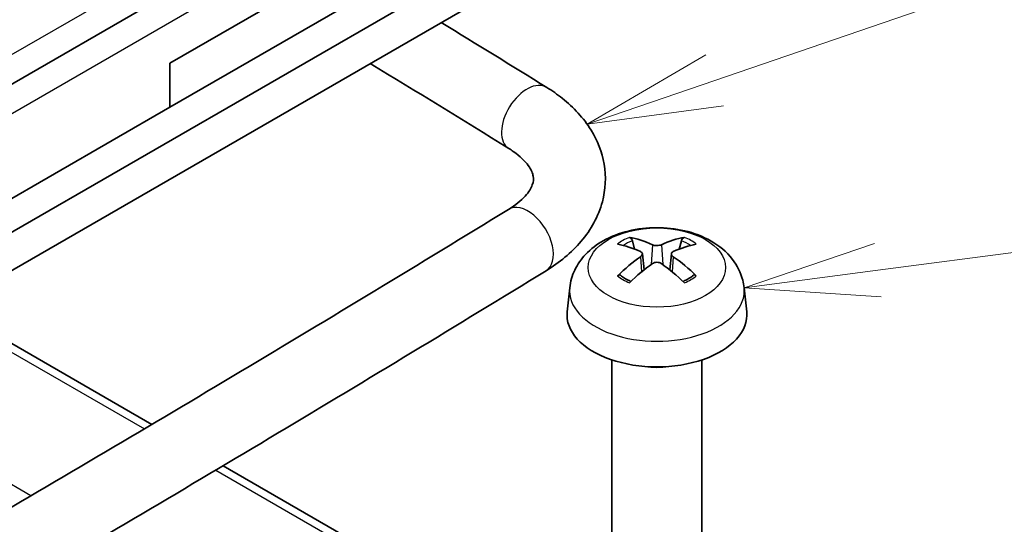
# Model space of a CAD drawing. Units: millimetres. Extents: x 1297 to 3673, y 813 to 1234.
# Drawn here: x 1759 to 1786, y 1019 to 1034 of the extents above; entities that cross this region are included whole.
import ezdxf

# ---------------------------------------------------------------- set-up
doc = ezdxf.new("R2010")
doc.units = ezdxf.units.MM
for name, color, linetype, lineweight in [('Symbol (TK)', 100, 'Continuous', 18), ('Visible (ISO)', 7, 'Continuous', 35), ('Visible Narrow (ISO)', 7, 'Continuous', 25)]:
    doc.layers.add(name, color=color, linetype=linetype, lineweight=lineweight)

# ---------------------------------------------------------------- blocks, each defined once
blk = doc.blocks.new('バルーン1')
at = {"layer": 'Symbol (TK)', "color": 100}
for p, q in [((334.906, 154.153), (389.099, 172.722)), ((334.743, 154.626), (332.541, 153.342)), ((334.906, 154.153), (332.541, 153.342)), ((332.541, 153.342), (335.068, 153.68))]:
    blk.add_line(p, q, dxfattribs=at)
blk = doc.blocks.new('バルーン7')
at = {"layer": 'Symbol (TK)', "color": 100}
for p, q in [((337.929, 150.633), (388.967, 157.305)), ((337.865, 151.129), (335.451, 150.309)), ((337.929, 150.633), (335.451, 150.309)), ((335.451, 150.309), (337.994, 150.138))]:
    blk.add_line(p, q, dxfattribs=at)

msp = doc.modelspace()

# ---------------------------------------------------------------- linework, layer by layer
at = {"layer": 'Visible (ISO)'}
for p, q in [((1778.4142, 1043.3263), (1740.712, 1021.5589)), ((1778.7677, 1041.5709), (1762.7451, 1032.3202)), ((1762.7451, 1031.0954), (1771.2303, 1035.9944)), ((1749.4161, 1022.461), (1772.0435, 1035.5249)), ((1749.4161, 1021.3995), (1772.0435, 1034.4635)), ((1762.7451, 1031.0954), (1762.7451, 1032.3202)), ((1757.0882, 1027.8294), (1762.7451, 1031.0954)), ((1775.6658, 1027.151), (1775.6047, 1027.3829)), ((1776.9676, 1027.3829), (1776.9065, 1027.151)), ((1775.8826, 1027.0228), (1775.9308, 1026.5737)), ((1776.6897, 1027.0228), (1776.6415, 1026.5737)), ((1773.8628, 1026.0778), (1773.7909, 1025.408)), ((1778.7095, 1026.0778), (1778.7814, 1025.408)), ((1756.5853, 1025.5387), (1762.2411, 1022.2733)), ((1775.0361, 1024.0687), (1775.0361, 1017.3792)), ((1777.5361, 1024.0687), (1777.5361, 1017.3792)), ((1764.2267, 1021.1269), (1787.2739, 1007.8206))]:
    msp.add_line(p, q, dxfattribs=at)
for centre, major_axis, ratio, start_param, end_param in [((1776.2005, 1023.7281), (-1.6669, 3.6342), 0.615592, 5.6563437, 5.8888889), ((1776.3718, 1023.7281), (-1.6669, -3.6342), 0.615592, 3.5358891, 3.7684343), ((1776.369, 1023.8253), (2.2932, -3.2752), 0.5345476, 2.4103359, 2.6428812), ((1776.2033, 1023.8253), (2.2932, 3.2752), 0.5345476, 0.4987115, 0.7312567), ((1776.369, 1023.7264), (-1.7725, -3.5839), 0.6351864, 3.9906369, 4.2231821), ((1776.2033, 1023.7264), (-1.7725, 3.5839), 0.6351864, 5.2015958, 5.4341411), ((1776.2005, 1023.8237), (2.1962, 3.341), 0.5149532, 0.9197759, 1.1523211), ((1776.3718, 1023.8237), (2.1962, -3.341), 0.5149532, 1.9892715, 2.2218167), ((1776.2861, 1025.3187), (2.5, 0), 0.5773503, 3.0796893, 6.3450887), ((1776.2861, 1024.5839), (-1.25, 0), 0.5773503, 1.3017403, 1.8398524)]:
    msp.add_ellipse(centre, major_axis=major_axis, ratio=ratio, start_param=start_param, end_param=end_param, dxfattribs=at)
for points in [[(1773.2237, 1031.647), (1772.2492, 1032.2502), (1771.2711, 1032.8515), (1770.2895, 1033.4508)], [(1772.171, 1029.9464), (1770.8921, 1030.7381), (1769.6071, 1031.5264), (1768.3159, 1032.3113)]]:
    msp.add_open_spline(points, degree=3, dxfattribs=at)
for points, knots in [([(1773.2041, 1026.5477), (1773.5767, 1026.7759), (1773.9086, 1027.0473), (1774.4501, 1027.687), (1774.6595, 1028.0588), (1774.8591, 1028.8045), (1774.8771, 1029.1653), (1774.7611, 1029.8501), (1774.6329, 1030.1725), (1774.2465, 1030.7988), (1773.972, 1031.0924), (1773.5189, 1031.4528), (1773.3747, 1031.5535), (1773.2237, 1031.647)], [0.0295018, 0.0295018, 0.0295018, 0.0295018, 0.3308017, 0.3308017, 0.6321015, 0.6321015, 0.8828572, 0.8828572, 1.1275439, 1.1275439, 1.4133658, 1.4133658, 1.536001, 1.536001, 1.536001, 1.536001]), ([(1772.1595, 1028.2532), (1772.3572, 1028.3744), (1772.511, 1028.5025), (1772.7292, 1028.7417), (1772.7905, 1028.8498), (1772.8553, 1029.0291), (1772.8599, 1029.0967), (1772.8335, 1029.256), (1772.7977, 1029.3538), (1772.623, 1029.5945), (1772.4849, 1029.7327), (1772.2535, 1029.8938), (1772.2133, 1029.9203), (1772.171, 1029.9464)], [0.0295018, 0.0295018, 0.0295018, 0.0295018, 0.3005956, 0.3005956, 0.5794847, 0.5794847, 0.8807845, 0.8807845, 1.1820843, 1.1820843, 1.4775955, 1.4775955, 1.536001, 1.536001, 1.536001, 1.536001]), ([(1734.0186, 1006.2326), (1736.6357, 1007.657), (1739.2383, 1009.0903), (1744.4139, 1011.9744), (1746.9869, 1013.4253), (1752.1031, 1016.3445), (1754.6462, 1017.8128), (1759.7022, 1020.7665), (1762.2151, 1022.252), (1767.2103, 1025.2399), (1769.6926, 1026.7424), (1772.1595, 1028.2532)], [6.253683479, 6.253683479, 6.253683479, 6.253683479, 6.26548421, 6.26548421, 6.277284942, 6.277284942, 6.289085673, 6.289085673, 6.300886404, 6.300886404, 6.312687135, 6.312687135, 6.312687135, 6.312687135]), ([(1773.8628, 1026.0778), (1773.8814, 1026.2507), (1773.9309, 1026.4171), (1774.0806, 1026.7335), (1774.1855, 1026.8786), (1774.4501, 1027.1591), (1774.6171, 1027.2819), (1775.0134, 1027.5061), (1775.249, 1027.5936), (1775.7478, 1027.7153), (1776.0121, 1027.7458), (1776.5381, 1027.7472), (1776.7995, 1027.7188), (1777.3092, 1027.5994), (1777.5575, 1027.5083), (1778.0101, 1027.2495), (1778.2188, 1027.0854), (1778.514, 1026.6996), (1778.617, 1026.5038), (1778.6894, 1026.2169), (1778.7019, 1026.1478), (1778.7095, 1026.0778)], [5.5596905, 5.5596905, 5.5596905, 5.5596905, 5.7644139, 5.7644139, 5.9966859, 5.9966859, 6.2936153, 6.2936153, 6.6688712, 6.6688712, 7.0638363, 7.0638363, 7.4542268, 7.4542268, 7.849029, 7.849029, 8.2233734, 8.2233734, 8.4945529, 8.4945529, 8.5774764, 8.5774764, 8.5774764, 8.5774764]), ([(1775.5209, 1027.4776), (1775.5286, 1027.4763), (1775.5375, 1027.4728), (1775.5539, 1027.463), (1775.5641, 1027.4543), (1775.5796, 1027.4365), (1775.5878, 1027.4242), (1775.5978, 1027.404), (1775.602, 1027.393), (1775.6047, 1027.3829)], [0.011873263, 0.011873263, 0.011873263, 0.011873263, 0.015141855, 0.015141855, 0.018941417, 0.018941417, 0.02269558, 0.02269558, 0.025733024, 0.025733024, 0.025733024, 0.025733024]), ([(1776.9676, 1027.3829), (1776.9703, 1027.393), (1776.9745, 1027.404), (1776.9845, 1027.4242), (1776.9927, 1027.4365), (1777.0082, 1027.4543), (1777.0184, 1027.463), (1777.0348, 1027.4728), (1777.0437, 1027.4763), (1777.0514, 1027.4776)], [0.034581741, 0.034581741, 0.034581741, 0.034581741, 0.037619186, 0.037619186, 0.041373349, 0.041373349, 0.04517291, 0.04517291, 0.048441503, 0.048441503, 0.048441503, 0.048441503]), ([(1775.8313, 1027.0818), (1775.8465, 1027.0749), (1775.8599, 1027.0655), (1775.8779, 1027.0434), (1775.8825, 1027.0308), (1775.8833, 1027.006), (1775.8794, 1026.9923), (1775.8628, 1026.9657), (1775.8501, 1026.953), (1775.834, 1026.9413), (1775.8327, 1026.9403), (1775.8313, 1026.9394)], [0, 0, 0, 0, 0.006457739, 0.006457739, 0.012915478, 0.012915478, 0.019369617, 0.019369617, 0.025823757, 0.025823757, 0.026407783, 0.026407783, 0.026407783, 0.026407783]), ([(1776.4095, 1027.2732), (1776.3945, 1027.2662), (1776.3754, 1027.2601), (1776.3334, 1027.2518), (1776.3106, 1027.2497), (1776.2675, 1027.2494), (1776.2445, 1027.2511), (1776.202, 1027.2587), (1776.1825, 1027.2646), (1776.1656, 1027.272), (1776.1642, 1027.2726), (1776.1628, 1027.2732)], [0, 0, 0, 0, 0.006457739, 0.006457739, 0.012915478, 0.012915478, 0.019369617, 0.019369617, 0.025823757, 0.025823757, 0.026407783, 0.026407783, 0.026407783, 0.026407783]), ([(1776.741, 1026.9394), (1776.7258, 1026.9499), (1776.7124, 1026.9624), (1776.6944, 1026.9888), (1776.6897, 1027.0026), (1776.689, 1027.0275), (1776.6929, 1027.0403), (1776.7095, 1027.0629), (1776.7222, 1027.0727), (1776.7383, 1027.0805), (1776.7396, 1027.0812), (1776.741, 1027.0818)], [0, 0, 0, 0, 0.006457739, 0.006457739, 0.012915478, 0.012915478, 0.019369617, 0.019369617, 0.025823757, 0.025823757, 0.026407783, 0.026407783, 0.026407783, 0.026407783]), ([(1734.9747, 1004.4759), (1737.5976, 1005.9035), (1740.206, 1007.34), (1745.3933, 1010.2307), (1747.9722, 1011.6848), (1753.1001, 1014.6107), (1755.6491, 1016.0824), (1760.717, 1019.0431), (1763.2358, 1020.5321), (1768.2429, 1023.5271), (1770.7312, 1025.0332), (1773.2041, 1026.5477)], [6.253683479, 6.253683479, 6.253683479, 6.253683479, 6.26548421, 6.26548421, 6.277284942, 6.277284942, 6.289085673, 6.289085673, 6.300886404, 6.300886404, 6.312687135, 6.312687135, 6.312687135, 6.312687135]), ([(1776.1628, 1026.748), (1776.1778, 1026.7586), (1776.1969, 1026.7679), (1776.2388, 1026.7804), (1776.2617, 1026.7836), (1776.3048, 1026.7841), (1776.3278, 1026.7814), (1776.3703, 1026.7699), (1776.3898, 1026.7611), (1776.4067, 1026.7499), (1776.4081, 1026.7489), (1776.4095, 1026.748)], [0, 0, 0, 0, 0.006457739, 0.006457739, 0.012915478, 0.012915478, 0.019369617, 0.019369617, 0.025823757, 0.025823757, 0.026407783, 0.026407783, 0.026407783, 0.026407783]), ([(1775.1925, 1026.4043), (1775.2, 1026.4118), (1775.2089, 1026.4186), (1775.2259, 1026.4281), (1775.2368, 1026.4316), (1775.2541, 1026.4327), (1775.2635, 1026.4306), (1775.2724, 1026.4254), (1775.2744, 1026.424), (1775.2762, 1026.4224)], [0.011873263, 0.011873263, 0.011873263, 0.011873263, 0.015141855, 0.015141855, 0.018941417, 0.018941417, 0.02269558, 0.02269558, 0.02377156, 0.02377156, 0.02377156, 0.02377156]), ([(1775.5616, 1026.2534), (1775.5463, 1026.2597), (1775.5313, 1026.2663), (1775.4931, 1026.2839), (1775.4704, 1026.2953), (1775.4266, 1026.3187), (1775.4055, 1026.3309), (1775.3653, 1026.3559), (1775.3461, 1026.3688), (1775.3097, 1026.3952), (1775.2925, 1026.4087), (1775.2763, 1026.4225)], [4.55415727, 4.55415727, 4.55415727, 4.55415727, 4.60073897, 4.60073897, 4.67545935, 4.67545935, 4.75017973, 4.75017973, 4.82490012, 4.82490012, 4.8996205, 4.8996205, 4.8996205, 4.8996205]), ([(1777.296, 1026.4225), (1777.2798, 1026.4087), (1777.2626, 1026.3952), (1777.2262, 1026.3688), (1777.207, 1026.3559), (1777.1667, 1026.3309), (1777.1457, 1026.3187), (1777.1019, 1026.2953), (1777.0792, 1026.2839), (1777.041, 1026.2663), (1777.026, 1026.2597), (1777.0107, 1026.2534)], [2.95436114, 2.95436114, 2.95436114, 2.95436114, 3.02908152, 3.02908152, 3.1038019, 3.1038019, 3.17852228, 3.17852228, 3.25324266, 3.25324266, 3.29982437, 3.29982437, 3.29982437, 3.29982437]), ([(1777.296, 1026.4224), (1777.2979, 1026.424), (1777.2999, 1026.4254), (1777.3088, 1026.4306), (1777.3182, 1026.4327), (1777.3355, 1026.4316), (1777.3464, 1026.4281), (1777.3634, 1026.4186), (1777.3723, 1026.4118), (1777.3798, 1026.4043)], [0.036543206, 0.036543206, 0.036543206, 0.036543206, 0.037619186, 0.037619186, 0.041373349, 0.041373349, 0.04517291, 0.04517291, 0.048441503, 0.048441503, 0.048441503, 0.048441503])]:
    msp.add_open_spline(points, degree=3, knots=knots, dxfattribs=at)
at = {"layer": 'Visible Narrow (ISO)'}
for p, q in [((1778.0606, 1043.9387), (1740.3584, 1022.1713)), ((1741.0655, 1020.9466), (1778.7677, 1042.714)), ((1776.1628, 1027.2732), (1776.1218, 1026.7187)), ((1776.4095, 1027.2732), (1776.4505, 1026.7187)), ((1775.8313, 1026.9394), (1775.8613, 1026.5175)), ((1776.741, 1026.9394), (1776.711, 1026.5175)), ((1756.3771, 1025.4185), (1762.0358, 1022.1515)), ((1758.8771, 1020.2871), (1753.1832, 1023.5745)), ((1764.0217, 1021.0049), (1786.7256, 1007.8968))]:
    msp.add_line(p, q, dxfattribs=at)
for centre, major_axis, ratio, start_param, end_param in [((1772.6973, 1030.7967), (-0.5263, -0.8503), 0.5970859, 3.1415927, 6.2831853), ((1772.6818, 1027.4005), (0.5223, -0.8528), 0.5941295, 0, 3.1415927), ((1776.2861, 1026.8461), (-1.3348, 0), 0.5773503, 5.3229073, 5.672667), ((1776.2861, 1026.8052), (1.2107, 0), 0.5773503, 2.1686564, 2.4485613), ((1776.2861, 1026.8052), (1.2107, 0), 0.5773503, 0.6930313, 0.9729363), ((1776.2861, 1026.8461), (-1.3348, 0), 0.5773503, 3.7521109, 4.1018707), ((1776.2861, 1026.8461), (1.3348, 0), 0.5773503, 3.7521109, 4.1018707), ((1776.2861, 1026.8461), (1.3348, 0), 0.5773503, 5.3229073, 5.672667), ((1776.2861, 1025.991), (-2.428, 0), 0.5773503, 6.221282, 9.4866813)]:
    msp.add_ellipse(centre, major_axis=major_axis, ratio=ratio, start_param=start_param, end_param=end_param, dxfattribs=at)
msp.add_ellipse((1776.2861, 1026.6374), major_axis=(1.909, 0), ratio=0.5773503, dxfattribs=at)

# ---------------------------------------------------------------- block references
at = {"layer": 'Symbol (TK)', "xscale": 1.5, "yscale": 1.5, "zscale": 1.5}
for name in ['バルーン1', 'バルーン7']:
    msp.add_blockref(name, (1275.5336, 800.6138), dxfattribs=at)

doc.saveas('drawing.dxf')
